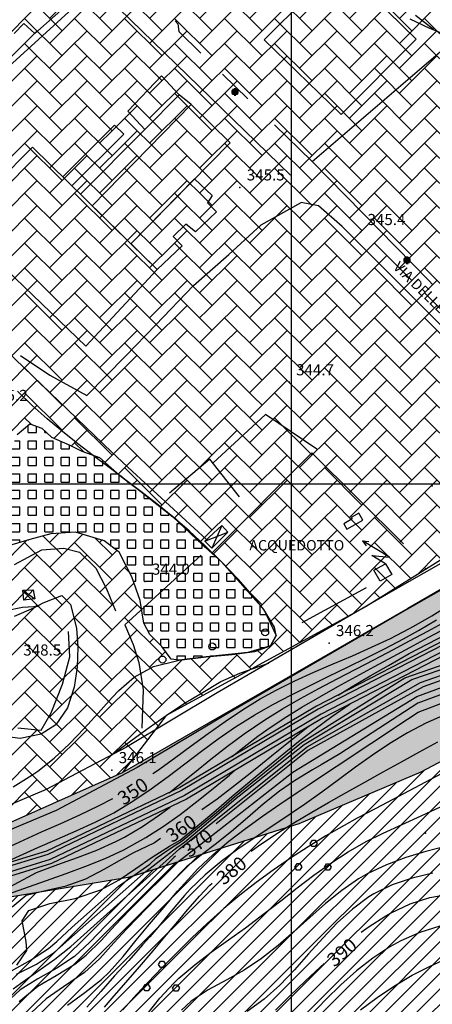
# Model space of a CAD drawing. Units: millimetres. Extents: x 282 to 3330, y 188 to 3200.
# Drawn here: x 1931 to 2050, y 1850 to 2133 of the extents above; entities that cross this region are included whole.
import ezdxf
from ezdxf.enums import TextEntityAlignment as Align

# ---------------------------------------------------------------- set-up
doc = ezdxf.new("R2010")
doc.units = ezdxf.units.MM
for name, color, linetype in [('alta versante', 32, 'Continuous'), ('base topo', 253, 'Continuous'), ('bassa soggiacenza', 150, 'Continuous'), ('inondabile bassa', 162, 'Continuous'), ('limiti', 7, 'Continuous'), ('media versante', 52, 'Continuous')]:
    doc.layers.add(name, color=color, linetype=linetype)
doc.styles.add('SIMPLEX', font='SIMPLEX.SHX')

# ---------------------------------------------------------------- blocks, each defined once
blk = doc.blocks.new('base')
at = {"layer": 'base topo', "linetype": 'Continuous'}
for p, q in [((2009.26, 1599.69), (2009.26, 2927.04)), ((1992.03, 2112.6, 354.84), (1994.03, 2112.6, 354.84)), ((1992.06, 2112.84, 354.84), (1994.01, 2112.84, 354.84)), ((1992.06, 2112.36, 354.84), (1994.01, 2112.36, 354.84)), ((1992.16, 2113.08, 354.84), (1993.91, 2113.08, 354.84)), ((1992.16, 2112.12, 354.84), (1993.91, 2112.12, 354.84)), ((1992.34, 2113.32, 354.84), (1993.73, 2113.32, 354.84)), ((1992.34, 2111.88, 354.84), (1993.73, 2111.88, 354.84)), ((1992.75, 2113.56, 354.84), (1993.31, 2113.56, 354.84)), ((1992.75, 2111.64, 354.84), (1993.31, 2111.64, 354.84)), ((2041.49, 2064.12, 354.04), (2043.49, 2064.12, 354.04)), ((2041.52, 2064.36, 354.04), (2043.46, 2064.36, 354.04)), ((2041.52, 2063.88, 354.04), (2043.46, 2063.88, 354.04)), ((2041.61, 2064.6, 354.04), (2043.36, 2064.6, 354.04)), ((2041.61, 2063.64, 354.04), (2043.36, 2063.64, 354.04)), ((2041.79, 2064.84, 354.04), (2043.18, 2064.84, 354.04)), ((2041.79, 2063.4, 354.04), (2043.18, 2063.4, 354.04)), ((2042.21, 2065.08, 354.04), (2042.77, 2065.08, 354.04)), ((2042.21, 2063.16, 354.04), (2042.77, 2063.16, 354.04)), ((1081.91, 1999.69), (3176.27, 1999.69))]:
    blk.add_line(p, q, dxfattribs=at)
at = {"layer": 'base topo'}
for p, q in [((2001.42, 2127.52), (2023.06, 2149.25)), ((2023.06, 2149.25), (2045.16, 2127.76)), ((2008.99, 2088.55), (1951.99, 2144.06)), ((1935.49, 2129.38), (1948.27, 2140.77)), ((1949.52, 2139.5), (1909.74, 2103.41)), ((2050.06, 2130.51), (2044.91, 2134.58)), ((1929.55, 2129.4), (1932.33, 2132.24)), ((1932.33, 2132.24), (1935.49, 2129.38)), ((1975.83, 2132.98), (1976.65, 2132.19)), ((1976.65, 2132.19), (1976.87, 2129.91)), ((2043.26, 2133.62), (2048.94, 2130.93)), ((1976.87, 2129.91), (1983.24, 2123.7)), ((2048.94, 2130.93), (2054.72, 2128.61)), ((2023.51, 2106.07), (2001.42, 2127.52)), ((2015.18, 2092.56), (2054.14, 2125.92)), ((2045.16, 2127.76), (2023.51, 2106.07)), ((1989.44, 2117.65), (1996.77, 2110.51)), ((1962.21, 2107.01), (1971.94, 2117.15)), ((1971.94, 2117.15), (1977.01, 2111.72)), ((1977.01, 2111.72), (1967.16, 2101.72)), ((1977.01, 2111.72), (1967.16, 2101.72)), ((1980.4, 2108.95), (1977.01, 2111.72)), ((1980.4, 2108.95), (1951.98, 2079.76)), ((1951.98, 2079.76), (1980.4, 2108.95)), ((1991.65, 2097.93), (1980.4, 2108.95)), ((1967.16, 2101.72), (1962.21, 2107.01)), ((1958.4, 2102.99), (1943.5, 2088.1)), ((1961.08, 2100.34), (1958.4, 2102.99)), ((2004.4, 2103.07), (2015.18, 2092.56)), ((1946.17, 2085.47), (1961.08, 2100.34)), ((1967.16, 2101.72), (1948.62, 2083.07)), ((1963.1, 2068.84), (1991.65, 2097.93)), ((1934.81, 2096.62), (1913.28, 2074.89)), ((1970.68, 2061.4), (1934.81, 2096.62)), ((2048.94, 2058.04), (2015.18, 2092.56)), ((1943.5, 2088.1), (1946.17, 2085.47)), ((1963.1, 2068.84), (1981.42, 2087.51)), ((1981.42, 2087.51), (1986.46, 2082.76)), ((1948.62, 2083.07), (1951.98, 2079.76)), ((1986.46, 2082.76), (1985.12, 2080.66)), ((1985.12, 2080.66), (1987.69, 2077.99)), ((2000.58, 2074.27), (2012.03, 2080.76)), ((2017.02, 2079.72), (2012.03, 2080.76)), ((1951.98, 2079.76), (1963.1, 2068.84)), ((1987.69, 2077.99), (1981.7, 2072.26)), ((2023.87, 2073.8), (2017.02, 2079.72)), ((1913.28, 2074.89), (1950.14, 2039.36)), ((1978.93, 2074.47), (1975.3, 2070.97)), ((1981.7, 2072.26), (1978.93, 2074.47)), ((1991.22, 2065.72), (2000.58, 2074.27)), ((2043.98, 2053.65), (2023.87, 2073.8)), ((1975.3, 2070.97), (1977.86, 2068.27)), ((1970.68, 2061.4), (1963.1, 2068.84)), ((1977.86, 2068.27), (1970.68, 2061.4)), ((1981.13, 2056.8), (1991.22, 2065.72)), ((1950.14, 2039.36), (1970.68, 2061.4)), ((2049.75, 2057.25), (2048.94, 2058.04)), ((1970.25, 2045.53), (1981.13, 2056.8)), ((2080.14, 2017.41), (2043.98, 2053.65)), ((1961.57, 2036.44), (1970.25, 2045.53)), ((1924.23, 2041.02), (1957.62, 2008.84)), ((1931.34, 2036.67), (1939.8, 2030.99)), ((1950.46, 2025.17), (1961.57, 2036.44)), ((1939.8, 2030.99), (1950.46, 2025.17)), ((1934.76, 2022.3), (1930.49, 2026.4)), ((1939.08, 2018.44), (1934.76, 2022.3)), ((1943.45, 2014.79), (1939.08, 2018.44)), ((2001.78, 2019.72), (1986.64, 2005.72)), ((2016.87, 2009.55), (2001.78, 2019.72)), ((1947.87, 2011.27), (1943.45, 2014.79)), ((1952.33, 2007.84), (1947.87, 2011.27)), ((1956.82, 2004.44), (1952.33, 2007.84)), ((1957.62, 2008.84), (1963.6, 2003.33)), ((1985.79, 2006.79), (1974.2, 1997.08)), ((1994.32, 1996.01), (1985.79, 2006.79)), ((1986.46, 1979.9), (2015.16, 2008.67)), ((2015.16, 2008.67), (2041.45, 1982.49)), ((1960.71, 2001.52), (1956.82, 2004.44)), ((1961.36, 2001.03), (1960.7, 2001.52)), ((1961.36, 2001.03), (1960.7, 2001.52)), ((1965.93, 1997.55), (1961.36, 2001.03)), ((1965.93, 1997.55), (1961.36, 2001.03)), ((1963.6, 2003.33), (1984.88, 1983.68)), ((1963.6, 2003.33), (1984.88, 1983.68)), ((1970.53, 1993.96), (1965.93, 1997.55)), ((1970.53, 1993.96), (1965.93, 1997.55)), ((1975.16, 1990.19), (1970.53, 1993.96)), ((1975.16, 1990.19), (1970.53, 1993.96)), ((2081.33, 1993.53), (2038.42, 1968.91)), ((1979.82, 1986.19), (1975.16, 1990.19)), ((1979.82, 1986.19), (1975.16, 1990.19)), ((2026.72, 1989.64), (2024.35, 1988.26)), ((2028.6, 1991.29), (2026.47, 1990.07)), ((2026.47, 1990.07), (2026.72, 1989.64)), ((2029.75, 1989.3), (2028.6, 1991.29)), ((1989.23, 1987.74), (1984.34, 1983.22)), ((1989.23, 1987.74), (1986.42, 1981.22)), ((1990.98, 1985.85), (1989.23, 1987.74)), ((2024.35, 1988.26), (2025.23, 1986.71)), ((2025.23, 1986.71), (2029.75, 1989.3)), ((2084.69, 1987.78), (2041.75, 1963.15)), ((1984.5, 1981.91), (1979.82, 1986.19)), ((1984.5, 1981.91), (1979.82, 1986.19)), ((1984.34, 1983.22), (1990.98, 1985.85)), ((1986.42, 1981.22), (1990.98, 1985.85)), ((1937.5, 1980.69), (1943.87, 1981.22)), ((1943.87, 1981.22), (1948.33, 1980.09)), ((1983.73, 1982.21), (1986.46, 1979.9)), ((1984.34, 1983.22), (1986.42, 1981.22)), ((1989.2, 1977.3), (1984.5, 1981.91)), ((1989.2, 1977.3), (1984.5, 1981.91)), ((2029.67, 1983.34), (2031.47, 1983.09)), ((2029.67, 1983.34), (2030.73, 1981.86)), ((2037.43, 1978.66), (2029.67, 1983.34)), ((1929.67, 1976.56), (1937.5, 1980.69)), ((1948.33, 1980.09), (1953.05, 1975.45)), ((1983.31, 1979.22), (1961.32, 1959.1)), ((2032.38, 1979.06), (2037.43, 1978.66)), ((2036.26, 1976.72), (2032.38, 1979.06)), ((1953.05, 1975.45), (1956.06, 1969.55)), ((1993.93, 1972.32), (1989.2, 1977.3)), ((1993.93, 1972.32), (1989.2, 1977.3)), ((2032.92, 1974.89), (2036.26, 1976.72)), ((2036.26, 1976.72), (2038.13, 1973.63)), ((2034.79, 1971.72), (2032.92, 1974.89)), ((2038.13, 1973.63), (2034.79, 1971.72)), ((1996.77, 1969.12), (1993.93, 1972.32)), ((1996.77, 1969.12), (1993.93, 1972.32)), ((2030.78, 1969.79), (2012.27, 1959.77)), ((1932.05, 1969.12), (1935.02, 1969.18)), ((1932.31, 1966.26), (1932.05, 1969.12)), ((1932.05, 1969.12), (1935.54, 1966.67)), ((1935.02, 1969.18), (1932.31, 1966.26)), ((1935.02, 1969.18), (1935.54, 1966.67)), ((1937.88, 1965.52), (1943.26, 1967.6)), ((1943.26, 1967.6), (1945.75, 1965.04)), ((1956.06, 1969.55), (1958.71, 1963.15)), ((2038.42, 1968.91), (1987.92, 1939.54)), ((2001.28, 1963.58), (1996.77, 1969.12)), ((2001.28, 1963.58), (1996.77, 1969.12)), ((1931.91, 1964.12), (1927.23, 1963.15)), ((1936.76, 1964.47), (1931.91, 1964.12)), ((1935.54, 1966.67), (1932.31, 1966.26)), ((1935.16, 1964.03), (1937.88, 1965.52)), ((1945.75, 1965.04), (1947.45, 1958.18)), ((2049.64, 1961.75), (2054.72, 1964.91)), ((1929.67, 1961.69), (1935.16, 1964.03)), ((2041.75, 1963.15), (1991.3, 1933.8)), ((2004.35, 1958.44), (2001.28, 1963.58)), ((2004.35, 1958.44), (2001.28, 1963.58)), ((2044.48, 1958.75), (2049.64, 1961.75)), ((1961.32, 1959.1), (1963.78, 1953.44)), ((2064.03, 1960.29), (2016.48, 1935.72)), ((2064.44, 1959.39), (2016.97, 1934.86)), ((2041.89, 1943.9), (2086.16, 1959.37)), ((2043.03, 1957.95), (2044.48, 1958.75)), ((2045.75, 1957.56), (2050.93, 1960.6)), ((2048.48, 1957.37), (2053.78, 1960.22)), ((1945.55, 1949.97), (1945.21, 1957.23)), ((1947.45, 1958.18), (1947.89, 1952.74)), ((2003.21, 1953.13), (2004.9, 1956.07)), ((2003.21, 1953.13), (2004.9, 1956.07)), ((2004.9, 1956.07), (2004.35, 1958.44)), ((2004.9, 1956.07), (2004.35, 1958.44)), ((2065.16, 1957.93), (2017.81, 1933.46)), ((2065.67, 1956.82), (2018.42, 1932.39)), ((2037.71, 1955.23), (2043.03, 1957.95)), ((2041.49, 1955.15), (2045.75, 1957.56)), ((2043.19, 1954.51), (2048.48, 1957.37)), ((2043.89, 1943.44), (2086.47, 1957.85)), ((2046.37, 1942.55), (2087.58, 1956.9)), ((2088.56, 1956.28), (2047.17, 1941.33)), ((2048.43, 1953.72), (2053.81, 1956.42)), ((2048.56, 1955.49), (2053.88, 1958.29)), ((1963.78, 1953.44), (1965.43, 1948.3)), ((1998.69, 1951.47), (2003.21, 1953.13)), ((1998.69, 1951.47), (2003.21, 1953.13)), ((2032.27, 1952.69), (2037.71, 1955.23)), ((2036.19, 1952.33), (2041.49, 1955.15)), ((2038.45, 1951.97), (2043.19, 1954.51)), ((2043.12, 1950.85), (2048.43, 1953.72)), ((2043.27, 1952.62), (2048.56, 1955.49)), ((2045.32, 1938.55), (2084.26, 1952.8)), ((1943.48, 1942.04), (1945.55, 1949.97)), ((1947.89, 1952.74), (1947.64, 1947.01)), ((1984.71, 1949.94), (1992.23, 1950.58)), ((1984.71, 1949.94), (1992.23, 1950.58)), ((1992.23, 1950.58), (1998.69, 1951.47)), ((1992.23, 1950.58), (1998.69, 1951.47)), ((2021.23, 1947.9), (2026.77, 1950.27)), ((2026.77, 1950.27), (2032.27, 1952.69)), ((2030.82, 1949.62), (2036.19, 1952.33)), ((2033.12, 1949.18), (2038.45, 1951.97)), ((2033.17, 1947.15), (2038.47, 1950.01)), ((2037.12, 1947.47), (2043.12, 1950.85)), ((2038.47, 1950.01), (2043.27, 1952.62)), ((2084.41, 1950.78), (2045.58, 1936.62)), ((1965.43, 1948.3), (1966.61, 1940.41)), ((1969.56, 1947.11), (1977.02, 1949.01)), ((1969.56, 1947.11), (1977.02, 1949.01)), ((1977.02, 1949.01), (1984.71, 1949.94)), ((1977.02, 1949.01), (1984.71, 1949.94)), ((1994.46, 1945.19), (2000.17, 1947.22)), ((2000.17, 1947.22), (2002.76, 1948.07)), ((2015.71, 1945.5), (2021.23, 1947.9)), ((2025.42, 1946.97), (2030.82, 1949.62)), ((2027.78, 1946.41), (2033.12, 1949.18)), ((2027.88, 1944.3), (2033.17, 1947.15)), ((2031.91, 1944.46), (2037.12, 1947.47)), ((2045.66, 1934.05), (2084.46, 1948.88)), ((1947.64, 1947.01), (1946.8, 1941.22)), ((1964.08, 1944.12), (1969.56, 1947.11)), ((1964.08, 1944.12), (1969.56, 1947.11)), ((1988.96, 1942.8), (1994.46, 1945.19)), ((2010.24, 1943.01), (2015.71, 1945.5)), ((2014.6, 1941.72), (2020, 1944.36)), ((2020, 1944.36), (2025.42, 1946.97)), ((2022.44, 1943.65), (2027.78, 1946.41)), ((2022.61, 1941.42), (2027.88, 1944.3)), ((2026.74, 1941.4), (2031.91, 1944.46)), ((1940.21, 1933.86), (1943.48, 1942.04)), ((1959.62, 1940.22), (1964.08, 1944.12)), ((1959.62, 1940.22), (1964.08, 1944.12)), ((1983.37, 1939.51), (1988.96, 1942.8)), ((2004.87, 1940.35), (2010.24, 1943.01)), ((2009.24, 1939.03), (2014.6, 1941.72)), ((2012.12, 1925.3), (2041.89, 1943.9)), ((2012.94, 1924.68), (2043.89, 1943.44)), ((2013.81, 1924.03), (2046.37, 1942.55)), ((2017.13, 1940.83), (2022.44, 1943.65)), ((1946.8, 1941.22), (1944.93, 1935.3)), ((1957.69, 1938.2), (1959.62, 1940.22)), ((1957.69, 1938.2), (1959.62, 1940.22)), ((1987.92, 1939.54), (1961.65, 1923.87)), ((1966.61, 1940.41), (1966.22, 1929.37)), ((1978.27, 1936.36), (1983.37, 1939.51)), ((2000.27, 1937.84), (2004.87, 1940.35)), ((2003.94, 1936.22), (2009.24, 1939.03)), ((2011.87, 1937.94), (2017.13, 1940.83)), ((2047.17, 1941.33), (2013.96, 1922.98)), ((2017.38, 1938.47), (2022.61, 1941.42)), ((2022.71, 1938.93), (2026.74, 1941.4)), ((1953.68, 1933.76), (1957.69, 1938.2)), ((1953.68, 1933.76), (1957.69, 1938.2)), ((1973.28, 1933.05), (1978.27, 1936.36)), ((1995.17, 1934.72), (2000.27, 1937.84)), ((1998.74, 1933.26), (2003.94, 1936.22)), ((2006.68, 1934.94), (2011.87, 1937.94)), ((2009.69, 1916.78), (2045.32, 1938.55)), ((2012.21, 1935.43), (2017.38, 1938.47)), ((2020.89, 1932.77), (2025.83, 1936.19)), ((2020.89, 1932.77), (2025.83, 1936.19)), ((2045.58, 1936.62), (2023.2, 1922.02)), ((2025.83, 1936.19), (2026.14, 1936.38)), ((2025.83, 1936.19), (2026.14, 1936.38)), ((1937.29, 1928.83), (1940.21, 1933.86)), ((1944.93, 1935.3), (1941.52, 1930.38)), ((1949.64, 1929.26), (1953.68, 1933.76)), ((1949.64, 1929.26), (1953.68, 1933.76)), ((1991.3, 1933.8), (1964.92, 1918.07)), ((1968.37, 1929.61), (1973.28, 1933.05)), ((2016.48, 1935.72), (1977.18, 1912.3)), ((2016.97, 1934.86), (1977.67, 1911.44)), ((2017.81, 1933.46), (1978.53, 1910.05)), ((1990.19, 1931.37), (1995.17, 1934.72)), ((1993.15, 1929.76), (1998.74, 1933.26)), ((2001.58, 1931.79), (2006.68, 1934.94)), ((2007.13, 1932.24), (2012.21, 1935.43)), ((2039.57, 1929.99), (2045.66, 1934.05)), ((2053.34, 1933.22), (2047.85, 1930.83)), ((1941.52, 1930.38), (1937.28, 1927.65)), ((2018.42, 1932.39), (1979.14, 1908.99)), ((1985.29, 1927.88), (1990.19, 1931.37)), ((1995.69, 1927.79), (2001.58, 1931.79)), ((2002.16, 1928.89), (2007.13, 1932.24)), ((2016.05, 1929.2), (2020.89, 1932.77)), ((2016.05, 1929.2), (2020.89, 1932.77)), ((2047.85, 1930.83), (2042.6, 1928.08)), ((1930.59, 1929.51), (1937.29, 1928.83)), ((1937.28, 1927.65), (1931.25, 1926.44)), ((1945.48, 1924.87), (1949.64, 1929.26)), ((1945.48, 1924.87), (1949.64, 1929.26)), ((1963.52, 1926.08), (1968.37, 1929.61)), ((1980.44, 1924.31), (1985.29, 1927.88)), ((1988.22, 1926.35), (1993.15, 1929.76)), ((1990.86, 1924.19), (1995.69, 1927.79)), ((1999.62, 1927.06), (2002.16, 1928.89)), ((2014.01, 1929.7), (2009.3, 1925.95)), ((2011.28, 1925.52), (2016.05, 1929.2)), ((2011.28, 1925.52), (2016.05, 1929.2)), ((2014.34, 1929.96), (2014.01, 1929.7)), ((2034.58, 1926.66), (2039.57, 1929.99)), ((2042.6, 1928.08), (2037.5, 1925)), ((1931.25, 1926.44), (1927.61, 1926.87)), ((1941.09, 1920.73), (1945.48, 1924.87)), ((1941.09, 1920.73), (1945.48, 1924.87)), ((1958.69, 1922.51), (1963.52, 1926.08)), ((1983.38, 1922.78), (1988.22, 1926.35)), ((1992.86, 1909.61), (2012.12, 1925.3)), ((1994.25, 1909.94), (2012.94, 1924.68)), ((1994.84, 1923.39), (1999.62, 1927.06)), ((2009.3, 1925.95), (2004.61, 1922.16)), ((2006.59, 1921.74), (2011.28, 1925.52)), ((2006.59, 1921.74), (2011.28, 1925.52)), ((2029.6, 1923.34), (2034.58, 1926.66)), ((2037.5, 1925), (2032.54, 1921.66)), ((2046.11, 1922.56), (2051.35, 1925.46)), ((1961.65, 1923.87), (1938.77, 1911.73)), ((1957.06, 1921.3), (1958.69, 1922.51)), ((1975.6, 1920.73), (1980.44, 1924.31)), ((1977.11, 1894.63), (2013.81, 1924.03)), ((1978.59, 1919.12), (1983.38, 1922.78)), ((1986.12, 1920.45), (1990.86, 1924.19)), ((2013.96, 1922.98), (1987.6, 1901.87)), ((1992.22, 1921.26), (1994.84, 1923.39)), ((2004.61, 1922.16), (1999.92, 1918.4)), ((2001.36, 1917.43), (2006.59, 1921.74)), ((2001.36, 1917.43), (2006.59, 1921.74)), ((2023.2, 1922.02), (2017.8, 1918.81)), ((2024.61, 1920.02), (2029.6, 1923.34)), ((2032.54, 1921.66), (2027.66, 1918.15)), ((2040.86, 1919.67), (2046.11, 1922.56)), ((1936.36, 1917.05), (1941.09, 1920.73)), ((1936.36, 1917.05), (1941.09, 1920.73)), ((1970.72, 1917.22), (1975.6, 1920.73)), ((1973.79, 1915.48), (1978.59, 1919.12)), ((1981.43, 1916.65), (1986.12, 1920.45)), ((2017.8, 1918.81), (2015.31, 1917.37)), ((2019.62, 1916.69), (2024.61, 1920.02)), ((2035.62, 1916.79), (2040.86, 1919.67)), ((1934.65, 1915.92), (1936.36, 1917.05)), ((1934.65, 1915.92), (1936.36, 1917.05)), ((1964.92, 1918.07), (1941.63, 1905.71)), ((1969.45, 1916.36), (1970.72, 1917.22)), ((1976.73, 1912.87), (1981.43, 1916.65)), ((1985.44, 1897.74), (2009.69, 1916.78)), ((1991.41, 1915.91), (1993.07, 1917.29)), ((1997.36, 1916.37), (1992.63, 1912.66)), ((1996.75, 1913.57), (2001.36, 1917.43)), ((1996.75, 1913.57), (2001.36, 1917.43)), ((1999.92, 1918.4), (1997.36, 1916.37)), ((2015.31, 1917.37), (2010.17, 1914.28)), ((2014.62, 1913.36), (2019.62, 1916.69)), ((2027.66, 1918.15), (2022.82, 1914.55)), ((2030.38, 1913.88), (2035.62, 1916.79)), ((2052.51, 1916.34), (2038.43, 1908.9)), ((1929.28, 1912.55), (1934.65, 1915.92)), ((1929.28, 1912.55), (1934.65, 1915.92)), ((1968.94, 1911.94), (1973.79, 1915.48)), ((1986.76, 1912.05), (1991.41, 1915.91)), ((1992.17, 1909.7), (1996.75, 1913.57)), ((1992.17, 1909.7), (1996.75, 1913.57)), ((2010.17, 1914.28), (2005.84, 1911.24)), ((2010.93, 1910.89), (2014.62, 1913.36)), ((2022.82, 1914.55), (2017.96, 1910.94)), ((2025.14, 1910.95), (2030.38, 1913.88)), ((1938.77, 1911.73), (1911.28, 1900.19)), ((1977.18, 1912.3), (1938.88, 1894)), ((1977.67, 1911.44), (1939.24, 1893.08)), ((1963.99, 1908.56), (1968.94, 1911.94)), ((1974.1, 1910.83), (1976.73, 1912.87)), ((1982.06, 1908.26), (1986.76, 1912.05)), ((1992.63, 1912.66), (1987.91, 1908.97)), ((2005.84, 1911.24), (2001.17, 1907.49)), ((2005.92, 1907.52), (2010.93, 1910.89)), ((2017.96, 1910.94), (2013.03, 1907.41)), ((2019.91, 1907.98), (2025.14, 1910.95)), ((2046.59, 1904.2), (2061.78, 1911.34)), ((1978.53, 1910.05), (1939.86, 1891.57)), ((1979.14, 1908.99), (1940.31, 1890.43)), ((1953.83, 1907.01), (1957.89, 1909.16)), ((1958.18, 1905.06), (1963.99, 1908.56)), ((1977.29, 1904.6), (1982.06, 1908.26)), ((1987.91, 1908.97), (1983.52, 1905.9)), ((1987.59, 1905.83), (1992.17, 1909.7)), ((1987.59, 1905.83), (1992.17, 1909.7)), ((1988.31, 1905.65), (1992.86, 1909.61)), ((1989.12, 1905.61), (1993.4, 1909.3)), ((1993.4, 1909.3), (1994.25, 1909.94)), ((2001.17, 1907.49), (1996.62, 1903.57)), ((2000.94, 1904.09), (2005.92, 1907.52)), ((2015.14, 1905.22), (2019.91, 1907.98)), ((2038.43, 1908.9), (2033.48, 1906.3)), ((1941.63, 1905.71), (1913.55, 1893.92)), ((1948.42, 1904.43), (1953.83, 1907.01)), ((1952.86, 1902.33), (1958.18, 1905.06)), ((1971.35, 1904.43), (1974.38, 1906.71)), ((1972.43, 1901.12), (1977.29, 1904.6)), ((1977.86, 1896.97), (1988.31, 1905.65)), ((1978.52, 1896.55), (1989.12, 1905.61)), ((1984.53, 1903.24), (1987.59, 1905.83)), ((1984.53, 1903.24), (1987.59, 1905.83)), ((2008.93, 1904.62), (2003.87, 1901.29)), ((2013.03, 1907.41), (2008.93, 1904.62)), ((2009.93, 1902.12), (2015.14, 1905.22)), ((2033.48, 1906.3), (2028.19, 1903.48)), ((1937.43, 1899.55), (1942.93, 1901.97)), ((1942.93, 1901.97), (1948.42, 1904.43)), ((1947.4, 1899.84), (1952.86, 1902.33)), ((1966.42, 1901.07), (1971.35, 1904.43)), ((1977.26, 1897.12), (1984.53, 1903.24)), ((1977.26, 1897.12), (1984.53, 1903.24)), ((1996.62, 1903.57), (1992.05, 1899.64)), ((1996.06, 1900.57), (2000.94, 1904.09)), ((2004.79, 1898.92), (2009.93, 1902.12)), ((2028.19, 1903.48), (2024.37, 1901.37)), ((2041.12, 1901.71), (2046.59, 1904.2)), ((1931.18, 1896.73), (1937.43, 1899.55)), ((1941.87, 1897.47), (1947.4, 1899.84)), ((1961.3, 1898.05), (1966.42, 1901.07)), ((1967.42, 1897.89), (1972.43, 1901.12)), ((1992.05, 1899.64), (1987.36, 1895.87)), ((1991.3, 1896.88), (1996.06, 1900.57)), ((2003.87, 1901.29), (1998.82, 1897.96)), ((2024.37, 1901.37), (2019.16, 1898.37)), ((2030.76, 1896.76), (2035.66, 1899.21)), ((2035.66, 1899.21), (2041.12, 1901.71)), ((1926.05, 1894.33), (1931.18, 1896.73)), ((1936.36, 1895.08), (1941.87, 1897.47)), ((1953.35, 1894.32), (1958.8, 1896.75)), ((1958.8, 1896.75), (1961.3, 1898.05)), ((1961.11, 1894.4), (1967.42, 1897.89)), ((1969.94, 1896.44), (1963.69, 1893.38)), ((1971.66, 1897.64), (1969.94, 1896.44)), ((1974.18, 1895.4), (1977.26, 1897.12)), ((1974.18, 1895.4), (1977.26, 1897.12)), ((1974.93, 1895.17), (1977.86, 1896.97)), ((1976.36, 1895.08), (1978.52, 1896.55)), ((1976.94, 1891.22), (1985.44, 1897.74)), ((1986.73, 1893.01), (1991.3, 1896.88)), ((1998.82, 1897.96), (1993.85, 1894.55)), ((1999.76, 1895.57), (2004.79, 1898.92)), ((2019.16, 1898.37), (2014.03, 1895.22)), ((2014.66, 1896.2, 368.52), (2015.28, 1897.16, 368.52)), ((2015.24, 1895.34, 368.52), (2014.66, 1896.2, 368.52)), ((2015.28, 1897.17, 368.52), (2016.08, 1897.16, 368.52)), ((2016.08, 1897.16, 368.52), (2016.67, 1896.24, 368.52)), ((2016.67, 1896.24, 368.52), (2016.08, 1895.33, 368.52)), ((2025.59, 1893.79), (2030.76, 1896.76)), ((1938.88, 1894), (1896.21, 1880.85)), ((1924.5, 1889.67), (1934.27, 1894.14)), ((1934.27, 1894.14), (1936.36, 1895.08)), ((1947.75, 1892.16), (1953.35, 1894.32)), ((1950.54, 1870.78), (1977.11, 1894.63)), ((1955.69, 1891.9), (1961.11, 1894.4)), ((1963.69, 1893.38), (1960.39, 1891.63)), ((1967.44, 1888.12), (1976.36, 1895.08)), ((1969.22, 1892.3), (1974.18, 1895.4)), ((1969.22, 1892.3), (1974.18, 1895.4)), ((1970.37, 1891.97), (1974.93, 1895.17)), ((1987.36, 1895.87), (1983.82, 1893.26)), ((1993.85, 1894.55), (1989.04, 1890.99)), ((1997.65, 1894.04), (1999.76, 1895.57)), ((2014.03, 1895.22), (2008.97, 1891.94)), ((2016.08, 1895.33, 368.52), (2015.24, 1895.34, 368.52)), ((2020.59, 1890.53), (2025.59, 1893.79)), ((2047.93, 1893.88), (2042.15, 1892.14)), ((2053.79, 1895.48), (2047.93, 1893.88)), ((1939.24, 1893.08), (1896.49, 1879.9)), ((1939.86, 1891.57), (1896.95, 1878.35)), ((1940.31, 1890.43), (1897.29, 1877.17)), ((1942.07, 1890.14), (1947.75, 1892.16)), ((1950.13, 1889.68), (1955.69, 1891.9)), ((1960.39, 1891.63), (1955.35, 1888.69)), ((1975.48, 1892.16), (1955.87, 1872.62)), ((1962.67, 1877.06), (1976.94, 1891.22)), ((1964.56, 1888.98), (1969.22, 1892.3)), ((1964.56, 1888.98), (1969.22, 1892.3)), ((1968.58, 1890.24), (1970.37, 1891.97)), ((1975.97, 1892.56), (1975.48, 1892.16)), ((1983.82, 1893.26), (1979.14, 1889.51)), ((1982.38, 1888.89), (1986.73, 1893.01)), ((1989.04, 1890.99), (1984.46, 1887.18)), ((2008.97, 1891.94), (2004.01, 1888.54)), ((2015.72, 1887.05), (2020.59, 1890.53)), ((2042.15, 1892.14), (2036.55, 1890.09)), ((1927.07, 1883.03), (1935.94, 1887.87)), ((1935.94, 1887.87), (1942.07, 1890.14)), ((1941.13, 1864.88), (1967.44, 1888.12)), ((1944.48, 1887.58), (1950.13, 1889.68)), ((1955.35, 1888.69), (1950.1, 1885.94)), ((1959.57, 1883.97), (1968.58, 1890.24)), ((1959.78, 1885.73), (1964.56, 1888.98)), ((1959.78, 1885.73), (1964.56, 1888.98)), ((1977.24, 1887.65), (1973.13, 1883.27)), ((1979.14, 1889.51), (1977.24, 1887.65)), ((1980.51, 1886.94), (1982.38, 1888.89)), ((2004.01, 1888.54), (1999.16, 1884.99)), ((2010.26, 1889.44, 368.52), (2010.87, 1890.4, 368.52)), ((2010.84, 1888.57, 368.52), (2010.26, 1889.44, 368.52)), ((2011.68, 1888.57, 368.52), (2010.84, 1888.57, 368.52)), ((2010.87, 1890.41, 368.52), (2011.67, 1890.4, 368.52)), ((2011.67, 1890.4, 368.52), (2012.27, 1889.48, 368.52)), ((2012.27, 1889.48, 368.52), (2011.68, 1888.57, 368.52)), ((2018.72, 1889.38, 368.52), (2019.33, 1890.34, 368.52)), ((2019.3, 1888.51, 368.52), (2018.72, 1889.38, 368.52)), ((2020.14, 1888.5, 368.52), (2019.3, 1888.51, 368.52)), ((2019.33, 1890.34, 368.52), (2020.13, 1890.34, 368.52)), ((2020.13, 1890.34, 368.52), (2020.72, 1889.41, 368.52)), ((2020.72, 1889.41, 368.52), (2020.14, 1888.5, 368.52)), ((2036.55, 1890.09), (2031.22, 1887.58)), ((2049.86, 1887.65), (2043.92, 1886.24)), ((1933.67, 1883.69), (1938.82, 1885.52)), ((1938.82, 1885.52), (1944.48, 1887.58)), ((1950.1, 1885.94), (1944.12, 1883.81)), ((1954.47, 1882.87), (1959.78, 1885.73)), ((1954.47, 1882.87), (1959.78, 1885.73)), ((1976.54, 1882.45), (1980.51, 1886.94)), ((1984.46, 1887.18), (1980.17, 1883.05)), ((1985.81, 1884.2), (1986.47, 1884.8)), ((1999.16, 1884.99), (1994.42, 1881.31)), ((2010.94, 1883.42), (2015.72, 1887.05)), ((2028.56, 1886.02), (2023.71, 1882.67)), ((2031.22, 1887.58), (2028.56, 1886.02)), ((2043.92, 1886.24), (2038.24, 1884.29)), ((1928.06, 1881.7), (1933.67, 1883.69)), ((1939.34, 1882.8), (1932.98, 1881.19)), ((1944.12, 1883.81), (1939.34, 1882.8)), ((1946.25, 1872.08), (1959.57, 1883.97)), ((1947.13, 1880.37), (1954.47, 1882.87)), ((1947.13, 1880.37), (1954.47, 1882.87)), ((1973.13, 1883.27), (1961.92, 1871.64)), ((1972.55, 1877.75), (1976.54, 1882.45)), ((1980.17, 1883.05), (1978.54, 1881.27)), ((1982.79, 1881.05), (1985.81, 1884.2)), ((2006.18, 1879.72), (2010.94, 1883.42)), ((2023.71, 1882.67), (2019.07, 1878.92)), ((2038.24, 1884.29), (2032.93, 1881.68)), ((1932.98, 1881.19), (1928.98, 1877.92)), ((1939.81, 1878.93), (1947.13, 1880.37)), ((1939.81, 1878.93), (1947.13, 1880.37)), ((1978.54, 1881.27), (1974.66, 1876.69)), ((1978.88, 1876.5), (1982.79, 1881.05)), ((1994.42, 1881.31), (1989.82, 1877.48)), ((2001.41, 1876.01), (2006.18, 1879.72)), ((2031.54, 1880.83), (2026.81, 1877.34)), ((2032.93, 1881.68), (2031.54, 1880.83)), ((2043.4, 1878.85), (2049.08, 1880.66)), ((2049.08, 1880.66), (2054.04, 1881.48)), ((1931.82, 1873.97), (1933.81, 1876.9)), ((1931.82, 1873.97), (1933.81, 1876.9)), ((1933.81, 1876.9), (1939.81, 1878.93)), ((1933.81, 1876.9), (1939.81, 1878.93)), ((1958.56, 1872.69), (1962.67, 1877.06)), ((1968.45, 1873.01), (1972.55, 1877.75)), ((1974.66, 1876.69), (1970.82, 1872.07)), ((1977.16, 1874.45), (1978.88, 1876.5)), ((1989.82, 1877.48), (1984.99, 1873.18)), ((2019.07, 1878.92), (2014.54, 1874.94)), ((2026.81, 1877.34), (2022.42, 1873.33)), ((2036.39, 1875.41), (2037.92, 1876.27)), ((2037.92, 1876.27), (2043.4, 1878.85)), ((1932.97, 1868.03), (1931.82, 1873.97)), ((1932.97, 1868.03), (1931.82, 1873.97)), ((1973.32, 1869.87), (1977.16, 1874.45)), ((1996.06, 1871.97), (2001.41, 1876.01)), ((2014.54, 1874.94), (2010.04, 1870.87)), ((2031.31, 1872.15), (2036.39, 1875.41)), ((1941.85, 1868.01), (1946.25, 1872.08)), ((1945.87, 1866.59), (1950.54, 1870.78)), ((1955.87, 1872.62), (1951.3, 1867.8)), ((1954.53, 1868.25), (1958.56, 1872.69)), ((1961.92, 1871.64), (1958.23, 1867.58)), ((1964.65, 1868.36), (1968.45, 1873.01)), ((1970.82, 1872.07), (1968.51, 1869.35)), ((1984.99, 1873.18), (1980.64, 1869.08)), ((1991.14, 1868.43), (1996.06, 1871.97)), ((2010.04, 1870.87), (2005.46, 1866.88)), ((2022.42, 1873.33), (2018.27, 1868.97)), ((2029.31, 1870.65), (2031.31, 1872.15)), ((2051.89, 1872.44), (2046.14, 1870.56)), ((1933.24, 1865.44), (1932.97, 1868.03)), ((1933.24, 1865.44), (1932.97, 1868.03)), ((1939.38, 1865.95), (1941.85, 1868.01)), ((1951.3, 1867.8), (1946.91, 1863.69)), ((1950.25, 1864.05), (1954.53, 1868.25)), ((1960.9, 1863.67), (1964.65, 1868.36)), ((1968.51, 1869.35), (1966.48, 1867.01)), ((1969.47, 1865.3), (1973.32, 1869.87)), ((1980.64, 1869.08), (1976.37, 1864.86)), ((1986.23, 1864.9), (1991.14, 1868.43)), ((2018.27, 1868.97), (2014.21, 1864.41)), ((2040.67, 1868.15), (2037.58, 1866.45)), ((2046.14, 1870.56), (2040.67, 1868.15)), ((1930.28, 1861.19), (1933.24, 1865.44)), ((1930.28, 1861.19), (1933.24, 1865.44)), ((1934.22, 1862.59), (1939.38, 1865.95)), ((1941.2, 1862.9), (1945.87, 1866.59)), ((1958.23, 1867.58), (1954.21, 1863.13)), ((1966.48, 1867.01), (1962.49, 1862.53)), ((1965.59, 1860.74), (1969.47, 1865.3)), ((2005.46, 1866.88), (2000.7, 1863.12)), ((2037.58, 1866.45), (2032.62, 1863.2)), ((1928.81, 1859.51), (1934.22, 1862.59)), ((1935.96, 1861.47), (1941.13, 1864.88)), ((1936.35, 1859.41), (1941.2, 1862.9)), ((1946.91, 1863.69), (1941.85, 1860.31)), ((1946.98, 1861.47), (1950.25, 1864.05)), ((1954.21, 1863.13), (1949.78, 1859.05)), ((1956.9, 1859.19), (1960.9, 1863.67)), ((1962.49, 1862.53), (1958.44, 1858.08)), ((1971.03, 1861.4, 368.65), (1971.64, 1862.36, 368.65)), ((1971.64, 1862.37, 368.65), (1972.45, 1862.36, 368.65)), ((1976.37, 1864.86), (1972.17, 1860.56)), ((1972.45, 1862.36, 368.65), (1973.04, 1861.43, 368.65)), ((1981.45, 1861.27), (1986.23, 1864.9)), ((2000.7, 1863.12), (1995.66, 1859.76)), ((2014.21, 1864.41), (2010.14, 1859.86)), ((2032.62, 1863.2), (2027.94, 1859.53)), ((2048.92, 1860.84), (2054.33, 1863.33)), ((1930.18, 1858.64), (1935.96, 1861.47)), ((1931.42, 1855.94), (1936.35, 1859.41)), ((1941.85, 1860.31), (1936.4, 1857.26)), ((1941.67, 1858.23), (1946.98, 1861.47)), ((1961.69, 1856.19), (1965.59, 1860.74)), ((1972.17, 1860.56), (1968, 1856.19)), ((1971.61, 1860.53, 368.65), (1971.03, 1861.4, 368.65)), ((1972.45, 1860.53, 368.65), (1971.61, 1860.53, 368.65)), ((1973.04, 1861.43, 368.65), (1972.45, 1860.53, 368.65)), ((1976.93, 1857.41), (1981.45, 1861.27)), ((1995.66, 1859.76), (1990.66, 1856.99)), ((2010.14, 1859.86), (2005.92, 1855.46)), ((2013.24, 1856.61), (2017.61, 1860.72)), ((2017.61, 1860.72), (2018.65, 1861.66)), ((2027.94, 1859.53), (2023.46, 1855.53)), ((2043.92, 1858.26), (2048.92, 1860.84)), ((1936.4, 1857.26), (1931.28, 1854.06)), ((1936.33, 1855.15), (1941.67, 1858.23)), ((1949.78, 1859.05), (1943.77, 1854.93)), ((1949.85, 1853.27), (1954.65, 1857.05)), ((1958.44, 1858.08), (1954.42, 1853.62)), ((1954.65, 1857.05), (1956.9, 1859.19)), ((1975.46, 1856.02), (1976.93, 1857.41)), ((1990.66, 1856.99), (1985.36, 1854.12)), ((2008.93, 1852.44), (2013.24, 1856.61)), ((2038.86, 1855.24), (2043.92, 1858.26)), ((1931.28, 1854.06), (1927.14, 1850.22)), ((1929.29, 1854.39), (1931.42, 1855.94)), ((1930.96, 1850.72), (1936.33, 1855.15)), ((1943.77, 1854.93), (1938.71, 1851.52)), ((1954.42, 1853.62), (1950.49, 1849.09)), ((1957.74, 1851.64), (1961.69, 1856.19)), ((1968, 1856.19), (1964.86, 1852.84)), ((1966.63, 1854.64, 368.65), (1967.24, 1855.6, 368.65)), ((1967.21, 1853.77, 368.65), (1966.63, 1854.64, 368.65)), ((1968.05, 1853.76, 368.65), (1967.21, 1853.77, 368.65)), ((1967.24, 1855.61, 368.65), (1968.04, 1855.6, 368.65)), ((1968.04, 1855.6, 368.65), (1968.64, 1854.67, 368.65)), ((1968.64, 1854.67, 368.65), (1968.05, 1853.76, 368.65)), ((1971.44, 1851.69), (1975.46, 1856.02)), ((1975.09, 1854.57, 368.65), (1975.7, 1855.53, 368.65)), ((1975.67, 1853.7, 368.65), (1975.09, 1854.57, 368.65)), ((1976.51, 1853.7, 368.65), (1975.67, 1853.7, 368.65)), ((1975.7, 1855.54, 368.65), (1976.5, 1855.53, 368.65)), ((1976.5, 1855.53, 368.65), (1977.09, 1854.6, 368.65)), ((1977.09, 1854.6, 368.65), (1976.51, 1853.7, 368.65)), ((1985.36, 1854.12), (1980.45, 1850.82)), ((2005.92, 1855.46), (2001.44, 1851.4)), ((2023.46, 1855.53), (2019.14, 1851.29)), ((2033.94, 1851.92), (2038.86, 1855.24)), ((1938.71, 1851.52), (1934.52, 1847.58)), ((1944.9, 1849.69), (1949.85, 1853.27)), ((1955.49, 1849.07), (1957.74, 1851.64)), ((1964.86, 1852.84), (1960.76, 1848.35)), ((1967.77, 1847.04), (1971.44, 1851.69)), ((1980.45, 1850.82), (1977.65, 1848.27)), ((2001.44, 1851.4), (1996.58, 1847.83)), ((2004.69, 1848.19), (2008.93, 1852.44)), ((2019.14, 1851.29), (2014.9, 1846.9)), ((2029.16, 1848.32), (2033.94, 1851.92))]:
    blk.add_line(p, q, dxfattribs=at)
for centre in [(2001.71, 1956.98, 345.08), (1986.5, 1952.92, 345.08), (1972.19, 1949.16, 345.08)]:
    blk.add_ellipse(centre, major_axis=(0.707, 0.707), ratio=1, start_param=5.497787, end_param=11.780972, dxfattribs=at)
for p in [(1994.42, 2085.06, 345.47), (2029.13, 2072.22, 345.45), (2008.59, 2028.96, 344.71), (2049.69, 1999.2, 345.14), (1967.16, 1971.58, 344.01), (2020.06, 1953.9, 346.24), (1957.61, 1917.33, 346.13), (2047.83, 1899.16, 385.75)]:
    blk.add_point(p, dxfattribs=at)
at = {"layer": 'base topo', "style": 'SIMPLEX'}
for s, height, p in [('345.5              ', 3.2, (1996.42, 2087.06, 345.47)), ('345.4              ', 3.2, (2031.13, 2074.22, 345.45)), ('344.7              ', 3.2, (2010.59, 2030.96, 344.71)), ('345.2              ', 3.2, (1922.52, 2023.58, 345.22)), ('ACQUEDOTTO', 3, (1997.16, 1980.55)), ('344.0              ', 3.2, (1969.16, 1973.58, 344.01)), ('346.2              ', 3.2, (2022.06, 1955.9, 346.24)), ('348.5              ', 3.2, (1932.18, 1950.3, 348.49)), ('346.1              ', 3.2, (1959.61, 1919.33, 346.13))]:
    blk.add_text(s, height=height, dxfattribs=at).set_placement(p)
blk.add_text('VIA DELLE MARCITE', height=3, rotation=315.8235, dxfattribs=at).set_placement((2052.36, 2049.75), align=Align.MIDDLE)
for s, rotation, p in [('350', 34.15, (1961.03, 1907.04)), ('360', 34.88, (1974.96, 1896.28)), ('370', 38.7, (1980, 1891.94)), ('380', 38.93, (1989.76, 1884.03)), ('390', 40.29, (2021.59, 1860.43))]:
    blk.add_text(s, height=4, rotation=rotation, dxfattribs=at).set_placement(p)

msp = doc.modelspace()

# ---------------------------------------------------------------- hatches: boundary and pattern name
at = {"layer": 'alta versante'}
h = msp.add_hatch(dxfattribs=at)
h.set_pattern_fill('ANGLE', color=256, style=0)
h.set_pattern_definition([(0, (0, 0), (0, 6.985), [5.08, -1.905]), (90, (0, 0), (-6.985, 4e-16), [5.08, -1.905])])
h.paths.add_polyline_path([(2331.9, 2088.17), (2358.4, 2107.4), (2380.54, 2116.65), (2407.14, 2122.94), (2443.58, 2125.42), (2488.15, 2126.14), (2529.55, 2134.99), (2598.89, 2156.94), (2636.39, 2171.09), (2676.7, 2189.58), (2724.4, 2200.76), (2724, 2209), (2721.04, 2217.08), (2696.36, 2210.69), (2610.61, 2185.73), (2522.26, 2163.89), (2466.14, 2156.34), (2392.86, 2143.43), (2370.01, 2136.83), (2368.16, 2136.27), (2363.76, 2141.45), (2360.56, 2147.8), (2359.16, 2151.93), (2347.21, 2152.91), (2316.81, 2126.67), (2231.31, 2072.86), (2194.2, 2051.6), (2221.81, 2037.62), (2216.08, 2033.73), (2155.54, 1994.68), (2105.76, 1971.17), (2085.84, 1963.2), (2084.25, 1970.37), (2084.26, 1987.89), (2042.68, 1963.85), (1960.56, 1916.54), (1899.57, 1889.38), (1910.32, 1879.43), (1876.68, 1870.23), (1916.12, 1878.85), (1962.89, 1886.65), (2011.48, 1901.99), (2046.56, 1916.81), (2107.37, 1949.04), (2148.21, 1970.62), (2166.14, 1979.47), (2269.26, 2026.58), (2292.13, 2041.65)])
at = {"layer": 'bassa soggiacenza'}
h = msp.add_hatch(dxfattribs=at)
h.set_pattern_fill('AR-HBONE', color=256, scale=0.05, style=0)
h.paths.add_polyline_path([(2242.77, 2092.6), (2278.53, 2109.75), (2318.86, 2141.67), (2347.21, 2152.91), (2359.16, 2151.93), (2358.77, 2153.1), (2368.11, 2153.81), (2373.36, 2154.23), (2381.26, 2155.43), (2392.04, 2157.01), (2391.03, 2204.95), (2380.4, 2206.79), (2347.84, 2207.49), (2321.68, 2210.33), (2313.75, 2208.63), (2302.81, 2208.01), (2224.2, 2207.28), (2202.29, 2209.39), (2186.23, 2211.74), (2142, 2218.23), (2119.59, 2223.18), (2092.72, 2223.97), (2075.42, 2222.19), (2036.71, 2219.94), (1980.69, 2209.77), (1953.55, 2205.71), (1907.72, 2193.53), (2030.78, 1964.47), (2148.81, 2038.15), (2192.47, 2059.29)])
h = msp.add_hatch(dxfattribs=at)
h.set_pattern_fill('AR-HBONE', color=256, scale=0.05, style=0)
h.paths.add_polyline_path([(1795.37, 1850.52), (1809.26, 1855.69), (1806, 1863.42), (1869.72, 1880.17), (1899.57, 1889.38), (1960.56, 1916.54), (1973.28, 1933.05), (2030.78, 1964.47), (1907.72, 2193.53), (1894.94, 2185.78), (1885.02, 2172.07), (1883.42, 2159.1), (1878.33, 2153.08), (1874.25, 2147.32), (1870.39, 2129.65), (1870.44, 2103.8), (1880.53, 2077.61), (1897.41, 2046.04), (1902.72, 2021.92), (1908.94, 2007.11), (1914, 1998.02), (1914.41, 1995.74), (1916.76, 1998.43), (1926.24, 2005.43), (1928.42, 2009.55), (1930.43, 2013.92), (1934.07, 2017.02), (1937.53, 2015.74), (1940.27, 2013.19), (1945.55, 2010.82), (1949.01, 2009.18), (1954.12, 2007.36), (1959.95, 2002.09), (1965.93, 1997.55), (1975.16, 1990.19), (1983.73, 1982.21), (1989.2, 1977.3), (2001.28, 1963.58), (2004.9, 1956.07), (2003.21, 1953.13), (1996.75, 1951.21), (1984.71, 1949.94), (1977.02, 1949.01), (1974.7, 1949.24), (1971.97, 1952.88), (1968.51, 1956.34), (1966.87, 1959.62), (1965.78, 1966.18), (1963.41, 1972.92), (1959.76, 1980.03), (1955.39, 1983.31), (1947.19, 1985.86), (1940.09, 1985.31), (1934.07, 1983.67), (1927.88, 1981.85), (1922.05, 1980.39), (1917.48, 1978.64), (1917.91, 1970.56), (1914.94, 1947.3), (1917.52, 1933.76), (1922.23, 1928.33), (1922.31, 1918.57), (1917.8, 1906.58), (1914.03, 1901.34), (1905.48, 1894.04), (1895.15, 1888.3), (1850.64, 1877), (1838.28, 1874.32), (1822.38, 1871.76), (1807.26, 1869.63), (1793.5, 1865.77)])
at = {"layer": 'inondabile bassa'}
h = msp.add_hatch(dxfattribs=at)
h.set_pattern_fill('SQUARE', color=256, scale=0.75, style=0)
h.paths.add_polyline_path([(1965.93, 1997.55), (1959.95, 2002.09), (1954.12, 2007.36), (1949.01, 2009.18), (1945.55, 2010.82), (1940.27, 2013.19), (1937.53, 2015.74), (1934.07, 2017.02), (1930.43, 2013.92), (1928.42, 2009.55), (1926.24, 2005.43), (1916.76, 1998.43), (1914.41, 1995.74), (1917.48, 1978.64), (1922.05, 1980.39), (1927.88, 1981.85), (1934.07, 1983.67), (1940.09, 1985.31), (1947.19, 1985.86), (1955.39, 1983.31), (1959.76, 1980.03), (1963.41, 1972.92), (1965.78, 1966.18), (1966.87, 1959.62), (1968.51, 1956.34), (1971.97, 1952.88), (1974.7, 1949.24), (1977.02, 1949.01), (1984.71, 1949.94), (1996.75, 1951.21), (2003.21, 1953.13), (2004.9, 1956.07), (2001.28, 1963.58), (1989.2, 1977.3), (1983.73, 1982.21), (1975.16, 1990.19)])
at = {"layer": 'media versante'}
h = msp.add_hatch(dxfattribs=at)
h.set_pattern_fill('ANSI31', color=256, style=0)
h.paths.add_polyline_path([(2024.11, 1736.39), (2045.16, 1737.63), (2069.92, 1734.54), (2092.52, 1735.47), (2105.83, 1743.83), (2117.6, 1756.84), (2139.28, 1796.47), (2157.57, 1818.95), (2182.13, 1841.89), (2213.75, 1866.52), (2239.76, 1892.53), (2244.92, 1905.5), (2241.68, 1906.18), (2232.23, 1909.93), (2223.28, 1907.88), (2213.26, 1908.85), (2207.14, 1912.46), (2190.63, 1913.9), (2184.69, 1917.85), (2179.78, 1921.67), (2177.97, 1924.38), (2174, 1935.28), (2172.4, 1950.47), (2170, 1955.01), (2168.7, 1959.93), (2169.23, 1970.45), (2168.57, 1974.61), (2167.91, 1980.28), (2166.14, 1979.47), (2148.21, 1970.62), (2107.37, 1949.04), (2046.56, 1916.81), (2011.48, 1901.99), (1962.89, 1886.65), (1916.12, 1878.85), (1884.65, 1871.97), (1865.29, 1866.34), (1845.73, 1859.67), (1845.79, 1857.65), (1847.02, 1853.48), (1828.36, 1846.08), (1828.37, 1846.03), (1850.94, 1852.98), (1871.82, 1859.71), (1888.43, 1864.25), (1897.07, 1864.39), (1901.67, 1863.62), (1910.67, 1856.18), (1914.21, 1848.11), (1910.85, 1823.34), (1911.67, 1822.81), (1912.48, 1822.23), (1913.44, 1821.33), (1914.27, 1820.32), (1914.96, 1819.21), (1915.38, 1818.29), (1917.04, 1814.06), (1917.37, 1812.98), (1917.58, 1811.69), (1917.62, 1810.48), (1917.59, 1810.02), (1916.07, 1787.82), (1915.92, 1786.92), (1911.78, 1768.37), (1911.46, 1767.32), (1910.92, 1766.13), (1910.39, 1765.26), (1907.65, 1761.34), (1902.11, 1754.05), (1898.46, 1749.6), (1897.73, 1748.82), (1896.72, 1747.99), (1895.61, 1747.29), (1894.41, 1746.75), (1893.16, 1746.37), (1892.02, 1746.18), (1879.45, 1745.23), (1878.33, 1738.82), (1866.18, 1726.68), (1864.7, 1724.96), (1866.1, 1720.46), (1867.78, 1713.23), (1867.95, 1712.18), (1867.99, 1711.05), (1867.64, 1704.24), (1867.55, 1703.24), (1867.25, 1701.97), (1866.9, 1701.04), (1862.43, 1690.38), (1861.89, 1689.36), (1861.42, 1688.7), (1847.38, 1669.62), (1845.05, 1664.65), (1846.09, 1659.89), (1847.94, 1644.41), (1853.2, 1631.72), (1861.25, 1623.67), (1873.63, 1617.49), (1888.49, 1616.87), (1906.76, 1622.75), (1931.53, 1637), (1952.27, 1653.41), (1969.61, 1681.27), (1995.31, 1713.17), (2008.01, 1727.1)])

# ---------------------------------------------------------------- linework, layer by layer
at = {"layer": 'limiti'}
for points in [[(2347.21, 2152.91), (2347.21, 2152.91), (2318.86, 2141.67), (2318.86, 2141.67), (2278.53, 2109.75), (2242.77, 2092.6), (2192.47, 2059.29), (2148.81, 2038.15), (2030.78, 1964.47), (1973.28, 1933.05), (1960.56, 1916.54)], [(2316.81, 2126.67), (2231.31, 2072.86), (2194.2, 2051.6), (2221.81, 2037.62), (2216.08, 2033.73), (2155.54, 1994.68), (2105.76, 1971.17), (2085.84, 1963.2), (2084.25, 1970.37), (2084.26, 1987.89), (2042.68, 1963.85), (1960.56, 1916.54), (1899.57, 1889.38), (1910.32, 1879.43), (1876.68, 1870.23)], [(1930.43, 2013.92), (1934.07, 2017.02), (1937.53, 2015.74), (1940.27, 2013.19), (1945.55, 2010.82), (1949.01, 2009.18), (1954.12, 2007.36), (1959.95, 2002.09), (1965.93, 1997.55), (1975.16, 1990.19), (1975.16, 1990.19), (1983.73, 1982.21), (1989.2, 1977.3), (1989.2, 1977.3), (2001.28, 1963.58), (2001.28, 1963.58), (2004.9, 1956.07), (2003.21, 1953.13), (1996.75, 1951.21), (1984.71, 1949.94), (1984.71, 1949.94), (1977.02, 1949.01), (1974.7, 1949.24), (1971.97, 1952.88), (1968.51, 1956.34), (1966.87, 1959.62), (1965.78, 1966.18), (1963.41, 1972.92), (1959.76, 1980.03), (1955.39, 1983.31), (1947.19, 1985.86), (1940.09, 1985.31), (1934.07, 1983.67), (1927.88, 1981.85)], [(1796.46, 1841.64), (1812.37, 1848.29), (1876.68, 1870.23), (1916.12, 1878.85), (1962.89, 1886.65), (2011.48, 1901.99), (2046.56, 1916.81), (2107.37, 1949.04), (2148.21, 1970.62)]]:
    msp.add_lwpolyline(points, dxfattribs=at)

# ---------------------------------------------------------------- block references
msp.add_blockref('base', (0, 0))

doc.saveas('drawing.dxf')
